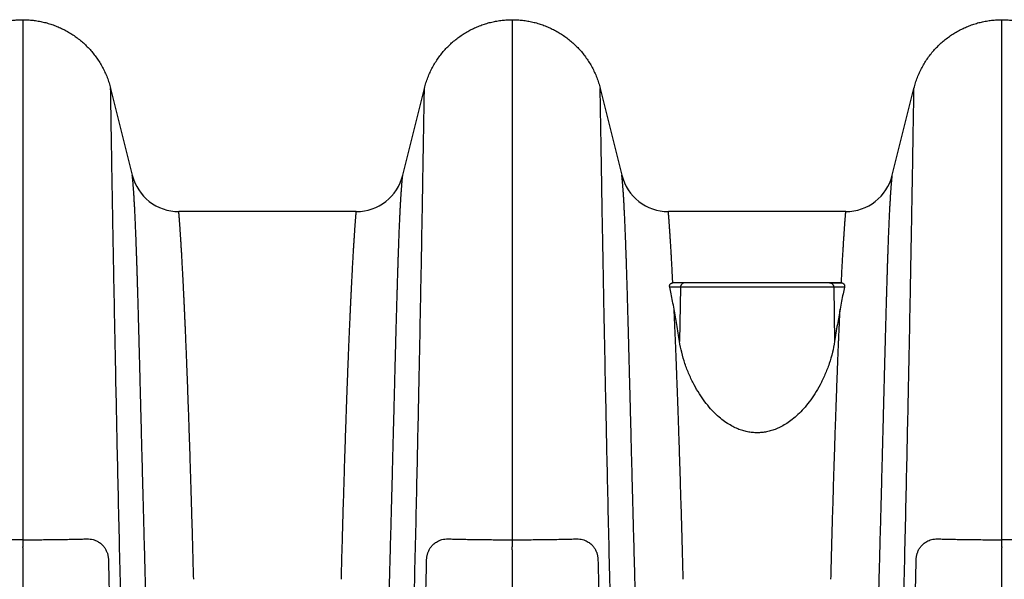
# Model space of a CAD drawing. Units: inches. Extents: x 64612 to 65662, y -15152 to -14124.
# Drawn here: x 65096 to 65104, y -14714 to -14710 of the extents above; entities that cross this region are included whole.
import ezdxf

# ---------------------------------------------------------------- set-up
doc = ezdxf.new("R2010")
doc.units = ezdxf.units.IN
doc.header["$MEASUREMENT"] = 0
doc.layers.add('PIPE', color=5, linetype='Continuous')

# ---------------------------------------------------------------- blocks, each defined once
blk = doc.blocks.new('Arc 18 Front View')
at = {"layer": 'PIPE', "color": 0}
for p, q in [((131.6848, 74.6262), (131.6848, 74.5392)), ((135.6848, 74.6262), (135.6848, 74.5397)), ((139.6848, 74.5393), (139.6848, 74.6262)), ((131.6848, 74.5392), (131.6848, 70.377)), ((135.6848, 74.5397), (135.6848, 70.377)), ((139.6848, 70.377), (139.6848, 74.5393)), ((132.4028, 74.0653), (132.5799, 73.3551)), ((134.7897, 73.3551), (134.9667, 74.0653)), ((136.4028, 74.0653), (136.5799, 73.3551)), ((138.7897, 73.3551), (138.9667, 74.0653)), ((134.4098, 73.0582), (132.9598, 73.0582)), ((138.4098, 73.0582), (136.9598, 73.0582)), ((137.0589, 72.4418), (136.9706, 72.4418)), ((137.0295, 72.4762), (136.9977, 72.4762)), ((137.0933, 72.4762), (137.0295, 72.4762)), ((137.0589, 72.4418), (137.0513, 71.9956)), ((138.3106, 72.4418), (137.0589, 72.4418)), ((137.1136, 72.4762), (137.0933, 72.4762)), ((137.1353, 72.4762), (137.1136, 72.4762)), ((138.2342, 72.4762), (137.1353, 72.4762)), ((138.256, 72.4762), (138.2342, 72.4762)), ((138.2763, 72.4762), (138.256, 72.4762)), ((138.2763, 72.4762), (138.34, 72.4762)), ((138.34, 72.4762), (138.2763, 72.4762)), ((138.3989, 72.4418), (138.3106, 72.4418)), ((138.3106, 72.4418), (138.3182, 71.9956)), ((138.34, 72.4762), (138.3719, 72.4762)), ((138.3719, 72.4762), (138.34, 72.4762)), ((131.6848, 70.377), (131.6848, 70.318)), ((131.6848, 70.3144), (131.6848, 70.318)), ((131.6848, 70.3144), (131.6848, 70.2935)), ((135.6848, 70.377), (135.6848, 70.318)), ((135.6848, 70.3144), (135.6848, 70.318)), ((135.6848, 70.2935), (135.6848, 70.3144)), ((139.6848, 70.318), (139.6848, 70.377)), ((139.6848, 70.318), (139.6848, 70.3144)), ((139.6848, 70.2935), (139.6848, 70.3144)), ((131.6848, 70.2935), (131.6848, 63.811)), ((135.6848, 70.2935), (135.6848, 63.811)), ((139.6848, 63.8322), (139.6848, 70.2935))]:
    blk.add_line(p, q, dxfattribs=at)
for centre, start, end in [((132.9598, 73.4498), 194.00001, 270), ((134.4098, 73.4498), 270, 345.99999), ((136.9598, 73.4498), 194.00001, 270), ((138.4098, 73.4498), 270, 345.99999)]:
    blk.add_arc(centre, 0.3915, start, end, dxfattribs=at)
for points, start_tangent, end_tangent in [([(130.9667, 74.0653), (130.9795, 74.1103), (130.9949, 74.1539), (131.0128, 74.1961), (131.033, 74.2367), (131.0555, 74.2756), (131.0801, 74.3128), (131.1067, 74.3483), (131.1352, 74.3818), (131.1655, 74.4135), (131.1974, 74.4431), (131.2308, 74.4706), (131.2656, 74.4961), (131.3017, 74.5194), (131.3389, 74.5404), (131.3772, 74.5593), (131.4164, 74.5758), (131.4563, 74.5901), (131.497, 74.602), (131.5381, 74.6116), (131.5797, 74.6187), (131.6216, 74.6235), (131.6637, 74.6259), (131.6848, 74.6262)], (0.241922, 0.970296), (1, 0)), ([(131.6848, 74.6262), (131.7058, 74.6259), (131.7479, 74.6235), (131.7898, 74.6187), (131.8314, 74.6116), (131.8726, 74.602), (131.9132, 74.5901), (131.9532, 74.5758), (131.9923, 74.5593), (132.0306, 74.5404), (132.0678, 74.5194), (132.1039, 74.4961), (132.1387, 74.4706), (132.1721, 74.4431), (132.204, 74.4135), (132.2343, 74.3818), (132.2628, 74.3483), (132.2894, 74.3128), (132.314, 74.2756), (132.3365, 74.2367), (132.3568, 74.1961), (132.3747, 74.1539), (132.39, 74.1103), (132.4028, 74.0653)], (1, 0), (0.241922, -0.970296)), ([(134.9667, 74.0653), (134.9795, 74.1103), (134.9949, 74.1539), (135.0128, 74.1961), (135.033, 74.2367), (135.0555, 74.2756), (135.0801, 74.3128), (135.1067, 74.3483), (135.1352, 74.3818), (135.1655, 74.4135), (135.1974, 74.4431), (135.2308, 74.4706), (135.2656, 74.4961), (135.3017, 74.5194), (135.3389, 74.5404), (135.3772, 74.5593), (135.4164, 74.5758), (135.4563, 74.5901), (135.497, 74.602), (135.5381, 74.6116), (135.5797, 74.6187), (135.6216, 74.6235), (135.6637, 74.6259), (135.6848, 74.6262)], (0.241922, 0.970296), (1, 0)), ([(135.6848, 74.6262), (135.7058, 74.6259), (135.7479, 74.6235), (135.7898, 74.6187), (135.8314, 74.6116), (135.8726, 74.602), (135.9132, 74.5901), (135.9532, 74.5758), (135.9923, 74.5593), (136.0306, 74.5404), (136.0678, 74.5194), (136.1039, 74.4961), (136.1387, 74.4706), (136.1721, 74.4431), (136.204, 74.4135), (136.2343, 74.3818), (136.2628, 74.3483), (136.2894, 74.3128), (136.314, 74.2756), (136.3365, 74.2367), (136.3568, 74.1961), (136.3747, 74.1539), (136.39, 74.1103), (136.4028, 74.0653)], (1, 0), (0.241922, -0.970296)), ([(138.9667, 74.0653), (138.9795, 74.1103), (138.9949, 74.1539), (139.0128, 74.1961), (139.033, 74.2367), (139.0555, 74.2756), (139.0801, 74.3128), (139.1067, 74.3483), (139.1352, 74.3818), (139.1655, 74.4135), (139.1974, 74.4431), (139.2308, 74.4706), (139.2656, 74.4961), (139.3017, 74.5194), (139.3389, 74.5404), (139.3772, 74.5593), (139.4164, 74.5758), (139.4563, 74.5901), (139.497, 74.602), (139.5381, 74.6116), (139.5797, 74.6187), (139.6216, 74.6235), (139.6637, 74.6259), (139.6848, 74.6262)], (0.241922, 0.970296), (1, 0)), ([(139.6848, 74.6262), (139.7058, 74.6259), (139.7479, 74.6235), (139.7898, 74.6187), (139.8314, 74.6116), (139.8726, 74.602), (139.9132, 74.5901), (139.9532, 74.5758), (139.9923, 74.5593), (140.0306, 74.5404), (140.0678, 74.5194), (140.1039, 74.4961), (140.1387, 74.4706), (140.1721, 74.4431), (140.204, 74.4135), (140.2343, 74.3818), (140.2628, 74.3483), (140.2894, 74.3128), (140.314, 74.2756), (140.3365, 74.2367), (140.3568, 74.1961), (140.3747, 74.1539), (140.39, 74.1103), (140.4028, 74.0653)], (1, 0), (0.241922, -0.970296)), ([(136.7061, 62.989), (136.6822, 63.5984), (136.6462, 64.5656), (136.6127, 65.5245), (136.5816, 66.4716), (136.5531, 67.4026), (136.527, 68.3128), (136.5034, 69.1963), (136.4823, 70.0461), (136.4636, 70.8532), (136.4475, 71.6066), (136.4338, 72.2927), (136.4279, 72.6052), (136.4227, 72.8944), (136.418, 73.1576), (136.414, 73.3921), (136.4105, 73.5951), (136.4078, 73.7641), (136.4056, 73.8966), (136.4047, 73.9486), (136.404, 73.9911), (136.4035, 74.0239), (136.4031, 74.047), (136.4029, 74.0607), (136.4028, 74.0653)], (-0.039874, 0.999205), (-0.017283, 0.999851)), ([(138.6635, 62.989), (138.6873, 63.5984), (138.7233, 64.5656), (138.7569, 65.5245), (138.7879, 66.4716), (138.8165, 67.4026), (138.8426, 68.3128), (138.8662, 69.1963), (138.8873, 70.0461), (138.9059, 70.8532), (138.922, 71.6066), (138.9357, 72.2927), (138.9416, 72.6052), (138.9469, 72.8944), (138.9515, 73.1576), (138.9556, 73.3921), (138.959, 73.5951), (138.9618, 73.7641), (138.964, 73.8966), (138.9648, 73.9486), (138.9655, 73.9911), (138.9661, 74.0239), (138.9664, 74.047), (138.9667, 74.0607), (138.9667, 74.0653)], (0.039874, 0.999205), (0.017283, 0.999851)), ([(136.9446, 63.0388), (136.9309, 63.3145), (136.9177, 63.5898), (136.905, 63.8638), (136.8927, 64.1355), (136.8809, 64.4042), (136.8696, 64.6695), (136.8587, 64.9306), (136.8482, 65.1872), (136.8382, 65.4388), (136.8286, 65.6852), (136.8195, 65.9263), (136.8107, 66.1617), (136.8023, 66.3914), (136.7943, 66.6154), (136.7866, 66.8337), (136.7792, 67.0461), (136.7722, 67.2528), (136.7655, 67.4539), (136.759, 67.6495), (136.7529, 67.8395), (136.747, 68.024), (136.7413, 68.2032), (136.7359, 68.3774), (136.7307, 68.5465), (136.7257, 68.7106), (136.7209, 68.8698), (136.7163, 69.0243), (136.7119, 69.1744), (136.7077, 69.32), (136.7036, 69.4613), (136.6997, 69.5983), (136.696, 69.7311), (136.6924, 69.8602), (136.6889, 69.9854), (136.6856, 70.1069), (136.6824, 70.2247), (136.6793, 70.339), (136.6763, 70.4498), (136.6734, 70.5573), (136.6707, 70.6617), (136.668, 70.763), (136.6654, 70.8613), (136.663, 70.9561), (136.6606, 71.0473), (136.6583, 71.1348), (136.6562, 71.2188), (136.6541, 71.2995), (136.6521, 71.377), (136.6502, 71.4516), (136.6483, 71.5232), (136.6466, 71.5922), (136.6448, 71.6587), (136.6432, 71.7227), (136.6416, 71.7843), (136.64, 71.8437), (136.6385, 71.9011), (136.6371, 71.9565), (136.6357, 72.01), (136.6343, 72.0616), (136.633, 72.1115), (136.6317, 72.1598), (136.6304, 72.2065), (136.6291, 72.2516), (136.6279, 72.2952), (136.6267, 72.3374), (136.6255, 72.3783), (136.6244, 72.4179), (136.6233, 72.4562), (136.6221, 72.4933), (136.621, 72.5293), (136.62, 72.5641), (136.6189, 72.5979), (136.6178, 72.6307), (136.6168, 72.6624), (136.6158, 72.6932), (136.6147, 72.7229), (136.6137, 72.7518), (136.6127, 72.7799), (136.6117, 72.807), (136.6107, 72.8334), (136.6097, 72.8589), (136.6087, 72.8836), (136.6078, 72.9076), (136.6068, 72.9308), (136.6058, 72.9533), (136.6049, 72.9751), (136.6039, 72.9962), (136.603, 73.0166), (136.602, 73.0363), (136.6011, 73.0554), (136.6001, 73.0739), (136.5992, 73.0917), (136.5983, 73.1089), (136.5974, 73.1254), (136.5965, 73.1414), (136.5956, 73.1567), (136.5947, 73.1715), (136.5938, 73.1857), (136.5929, 73.1993), (136.592, 73.2123), (136.5912, 73.2248), (136.5903, 73.2367), (136.5895, 73.248), (136.5887, 73.2588), (136.5879, 73.269), (136.5871, 73.2787), (136.5864, 73.2878), (136.5857, 73.2963), (136.585, 73.3042), (136.5843, 73.3116), (136.5837, 73.3185), (136.5831, 73.3247), (136.5825, 73.3304), (136.582, 73.3355), (136.5815, 73.3401), (136.5811, 73.344), (136.5808, 73.3474), (136.5804, 73.3501), (136.5802, 73.3523), (136.58, 73.3538), (136.5799, 73.3547), (136.5799, 73.3551)], (-0.050256, 0.998736), (-0.125104, 0.992144)), ([(138.425, 63.0388), (138.4386, 63.3145), (138.4518, 63.5898), (138.4646, 63.8638), (138.4768, 64.1355), (138.4886, 64.4042), (138.5, 64.6695), (138.5109, 64.9306), (138.5213, 65.1872), (138.5313, 65.4388), (138.5409, 65.6852), (138.5501, 65.9263), (138.5588, 66.1617), (138.5672, 66.3914), (138.5753, 66.6154), (138.5829, 66.8337), (138.5903, 67.0461), (138.5973, 67.2528), (138.6041, 67.4539), (138.6105, 67.6495), (138.6167, 67.8395), (138.6226, 68.024), (138.6282, 68.2032), (138.6337, 68.3774), (138.6389, 68.5465), (138.6439, 68.7106), (138.6486, 68.8698), (138.6532, 69.0243), (138.6576, 69.1744), (138.6618, 69.32), (138.6659, 69.4613), (138.6698, 69.5983), (138.6735, 69.7311), (138.6771, 69.8602), (138.6806, 69.9854), (138.6839, 70.1069), (138.6872, 70.2247), (138.6902, 70.339), (138.6932, 70.4498), (138.6961, 70.5573), (138.6989, 70.6617), (138.7015, 70.763), (138.7041, 70.8613), (138.7066, 70.9561), (138.7089, 71.0473), (138.7112, 71.1348), (138.7134, 71.2188), (138.7155, 71.2995), (138.7174, 71.377), (138.7194, 71.4516), (138.7212, 71.5232), (138.723, 71.5922), (138.7247, 71.6587), (138.7264, 71.7227), (138.7279, 71.7843), (138.7295, 71.8437), (138.731, 71.9011), (138.7324, 71.9565), (138.7339, 72.01), (138.7352, 72.0616), (138.7366, 72.1115), (138.7379, 72.1598), (138.7392, 72.2065), (138.7404, 72.2516), (138.7416, 72.2952), (138.7428, 72.3374), (138.744, 72.3783), (138.7451, 72.4179), (138.7463, 72.4562), (138.7474, 72.4933), (138.7485, 72.5293), (138.7496, 72.5641), (138.7506, 72.5979), (138.7517, 72.6307), (138.7528, 72.6624), (138.7538, 72.6932), (138.7548, 72.7229), (138.7558, 72.7518), (138.7568, 72.7799), (138.7578, 72.807), (138.7588, 72.8334), (138.7598, 72.8589), (138.7608, 72.8836), (138.7618, 72.9076), (138.7627, 72.9308), (138.7637, 72.9533), (138.7647, 72.9751), (138.7656, 72.9962), (138.7666, 73.0166), (138.7675, 73.0363), (138.7685, 73.0554), (138.7694, 73.0739), (138.7703, 73.0917), (138.7712, 73.1089), (138.7722, 73.1254), (138.7731, 73.1414), (138.774, 73.1567), (138.7749, 73.1715), (138.7758, 73.1857), (138.7766, 73.1993), (138.7775, 73.2123), (138.7784, 73.2248), (138.7792, 73.2367), (138.78, 73.248), (138.7808, 73.2588), (138.7816, 73.269), (138.7824, 73.2787), (138.7831, 73.2878), (138.7839, 73.2963), (138.7846, 73.3042), (138.7852, 73.3116), (138.7858, 73.3185), (138.7864, 73.3247), (138.787, 73.3304), (138.7875, 73.3355), (138.788, 73.3401), (138.7884, 73.344), (138.7888, 73.3474), (138.7891, 73.3501), (138.7893, 73.3523), (138.7895, 73.3538), (138.7896, 73.3547), (138.7897, 73.3551)], (0.050256, 0.998736), (0.125104, 0.992144)), ([(133.0815, 70.0536), (133.0785, 70.1662), (133.0755, 70.2753), (133.0726, 70.3811), (133.0697, 70.4837), (133.0668, 70.5831), (133.064, 70.6795), (133.0612, 70.7727), (133.0585, 70.8623), (133.0558, 70.9484), (133.0532, 71.0308), (133.0507, 71.1098), (133.0482, 71.1857), (133.0458, 71.2586), (133.0434, 71.3285), (133.0411, 71.3957), (133.0388, 71.4603), (133.0366, 71.5224), (133.0344, 71.5822), (133.0323, 71.6397), (133.0302, 71.6951), (133.0282, 71.7485), (133.0262, 71.8), (133.0243, 71.8496), (133.0224, 71.8974), (133.0205, 71.9436), (133.0186, 71.9882), (133.0169, 72.0313), (133.0151, 72.0728), (133.0134, 72.1129), (133.0117, 72.1516), (133.01, 72.1892), (133.0084, 72.2254), (133.0068, 72.2604), (133.0052, 72.2943), (133.0037, 72.327), (133.0022, 72.3587), (133.0007, 72.3894), (132.9992, 72.4191), (132.9978, 72.4478), (132.9964, 72.4755), (132.995, 72.5024), (132.9937, 72.5284), (132.9924, 72.5536), (132.9911, 72.578), (132.9898, 72.6016), (132.9885, 72.6244), (132.9873, 72.6465), (132.9861, 72.6678), (132.9849, 72.6885), (132.9838, 72.7085), (132.9827, 72.7278), (132.9816, 72.7465), (132.9805, 72.7645), (132.9794, 72.782), (132.9784, 72.7988), (132.9774, 72.815), (132.9764, 72.8307), (132.9754, 72.8457), (132.9745, 72.8603), (132.9736, 72.8742), (132.9727, 72.8876), (132.9718, 72.9005), (132.9709, 72.9129), (132.9701, 72.9247), (132.9693, 72.936), (132.9686, 72.9468), (132.9678, 72.9571), (132.9671, 72.9669), (132.9664, 72.9762), (132.9658, 72.9849), (132.9651, 72.9932), (132.9645, 73.001), (132.964, 73.0083), (132.9634, 73.0151), (132.9629, 73.0215), (132.9624, 73.0273), (132.962, 73.0326), (132.9616, 73.0374), (132.9612, 73.0418), (132.9609, 73.0456), (132.9606, 73.0489), (132.9604, 73.0518), (132.9601, 73.0541), (132.96, 73.0559), (132.9599, 73.0572), (132.9598, 73.058), (132.9598, 73.0582)], (-0.026405, 0.999651), (-0.094296, 0.995544)), ([(134.2881, 70.0536), (134.2911, 70.1662), (134.294, 70.2753), (134.297, 70.3811), (134.2999, 70.4837), (134.3027, 70.5831), (134.3056, 70.6795), (134.3083, 70.7727), (134.3111, 70.8623), (134.3137, 70.9484), (134.3163, 71.0308), (134.3189, 71.1098), (134.3214, 71.1857), (134.3238, 71.2586), (134.3262, 71.3285), (134.3285, 71.3957), (134.3307, 71.4603), (134.3329, 71.5224), (134.3351, 71.5822), (134.3372, 71.6397), (134.3393, 71.6951), (134.3413, 71.7485), (134.3433, 71.8), (134.3453, 71.8496), (134.3472, 71.8974), (134.3491, 71.9436), (134.3509, 71.9882), (134.3527, 72.0313), (134.3544, 72.0728), (134.3562, 72.1129), (134.3579, 72.1516), (134.3595, 72.1892), (134.3612, 72.2254), (134.3628, 72.2604), (134.3643, 72.2943), (134.3659, 72.327), (134.3674, 72.3587), (134.3689, 72.3894), (134.3703, 72.4191), (134.3717, 72.4478), (134.3731, 72.4755), (134.3745, 72.5024), (134.3758, 72.5284), (134.3772, 72.5536), (134.3785, 72.578), (134.3797, 72.6016), (134.381, 72.6244), (134.3822, 72.6465), (134.3834, 72.6678), (134.3846, 72.6885), (134.3857, 72.7085), (134.3869, 72.7278), (134.388, 72.7465), (134.3891, 72.7645), (134.3901, 72.782), (134.3912, 72.7988), (134.3922, 72.815), (134.3932, 72.8307), (134.3941, 72.8457), (134.3951, 72.8603), (134.396, 72.8742), (134.3969, 72.8876), (134.3977, 72.9005), (134.3986, 72.9129), (134.3994, 72.9247), (134.4002, 72.936), (134.401, 72.9468), (134.4017, 72.9571), (134.4024, 72.9669), (134.4031, 72.9762), (134.4038, 72.9849), (134.4044, 72.9932), (134.405, 73.001), (134.4056, 73.0083), (134.4061, 73.0151), (134.4066, 73.0215), (134.4071, 73.0273), (134.4075, 73.0326), (134.4079, 73.0374), (134.4083, 73.0418), (134.4086, 73.0456), (134.4089, 73.0489), (134.4092, 73.0518), (134.4094, 73.0541), (134.4096, 73.0559), (134.4097, 73.0572), (134.4097, 73.058), (134.4098, 73.0582)], (0.026405, 0.999651), (0.094296, 0.995544)), ([(136.9964, 72.4762), (136.995, 72.503), (136.9937, 72.529), (136.9923, 72.5542), (136.991, 72.5785), (136.9898, 72.6021), (136.9885, 72.6249), (136.9873, 72.6469), (136.9861, 72.6683), (136.9849, 72.6889), (136.9838, 72.7089), (136.9826, 72.7282), (136.9815, 72.7468), (136.9805, 72.7649), (136.9794, 72.7823), (136.9784, 72.7991), (136.9774, 72.8153), (136.9764, 72.8309), (136.9754, 72.846), (136.9745, 72.8605), (136.9735, 72.8744), (136.9726, 72.8878), (136.9718, 72.9007), (136.9709, 72.913), (136.9701, 72.9248), (136.9693, 72.9361), (136.9686, 72.9469), (136.9678, 72.9572), (136.9671, 72.967), (136.9664, 72.9762), (136.9657, 72.985), (136.9651, 72.9933), (136.9645, 73.0011), (136.9639, 73.0084), (136.9634, 73.0152), (136.9629, 73.0215), (136.9624, 73.0273), (136.962, 73.0326), (136.9616, 73.0375), (136.9612, 73.0418), (136.9609, 73.0456), (136.9606, 73.049), (136.9604, 73.0518), (136.9601, 73.0541), (136.96, 73.0559), (136.9599, 73.0572), (136.9598, 73.058), (136.9598, 73.0582)], (-0.050676, 0.998715), (-0.094296, 0.995544)), ([(138.3732, 72.4762), (138.3745, 72.503), (138.3759, 72.529), (138.3772, 72.5542), (138.3785, 72.5785), (138.3798, 72.6021), (138.381, 72.6249), (138.3822, 72.6469), (138.3834, 72.6683), (138.3846, 72.6889), (138.3858, 72.7089), (138.3869, 72.7282), (138.388, 72.7468), (138.3891, 72.7649), (138.3901, 72.7823), (138.3912, 72.7991), (138.3922, 72.8153), (138.3932, 72.8309), (138.3941, 72.846), (138.3951, 72.8605), (138.396, 72.8744), (138.3969, 72.8878), (138.3978, 72.9007), (138.3986, 72.913), (138.3994, 72.9248), (138.4002, 72.9361), (138.401, 72.9469), (138.4017, 72.9572), (138.4024, 72.967), (138.4031, 72.9762), (138.4038, 72.985), (138.4044, 72.9933), (138.405, 73.0011), (138.4056, 73.0084), (138.4061, 73.0152), (138.4066, 73.0215), (138.4071, 73.0273), (138.4075, 73.0326), (138.4079, 73.0375), (138.4083, 73.0418), (138.4086, 73.0456), (138.4089, 73.049), (138.4092, 73.0518), (138.4094, 73.0541), (138.4096, 73.0559), (138.4097, 73.0572), (138.4097, 73.058), (138.4098, 73.0582)], (0.050676, 0.998715), (0.094296, 0.995544)), ([(136.9706, 72.4418), (136.9698, 72.4483), (136.9702, 72.4542), (136.9715, 72.4593), (136.9736, 72.4637), (136.9764, 72.4675), (136.9797, 72.4706), (136.9835, 72.473), (136.9876, 72.4747), (136.9919, 72.4758), (136.9964, 72.4762)], (-0.211739, 0.977326), (0.999342, 0.036281)), ([(137.0067, 72.2615), (136.9946, 72.3251), (136.9826, 72.3852), (136.9706, 72.4418)], (-0.182452, 0.983215), (-0.211739, 0.977326)), ([(136.9964, 72.4762), (136.997, 72.4762), (136.9977, 72.4762)], (0.999342, 0.036281), (1, 0)), ([(137.0933, 72.4762), (137.0866, 72.4756), (137.0803, 72.4736), (137.0744, 72.4705), (137.0692, 72.4662), (137.0649, 72.461), (137.0617, 72.4551), (137.0597, 72.4486), (137.0589, 72.4418)], (-1, 0), (-0.017117, -0.999853)), ([(138.2763, 72.4762), (138.2829, 72.4756), (138.2893, 72.4736), (138.2952, 72.4705), (138.3003, 72.4662), (138.3046, 72.461), (138.3078, 72.4551), (138.3098, 72.4486), (138.3106, 72.4418)], (1, 0), (0.017117, -0.999853)), ([(138.3989, 72.4418), (138.3869, 72.3852), (138.3749, 72.3251), (138.3628, 72.2615)], (-0.211739, -0.977326), (-0.182452, -0.983215)), ([(138.3719, 72.4762), (138.3725, 72.4762), (138.3732, 72.4762)], (1, 0), (0.999342, -0.036281)), ([(138.3732, 72.4762), (138.3776, 72.4758)], (0.999342, -0.036281), (0.985475, -0.169821)), ([(138.3776, 72.4758), (138.3819, 72.4747), (138.386, 72.473), (138.3898, 72.4706), (138.3931, 72.4675), (138.3959, 72.4638), (138.398, 72.4594), (138.3993, 72.4542), (138.3997, 72.4483), (138.3989, 72.4418)], (0.985475, -0.169821), (-0.211739, -0.977326)), ([(137.0513, 71.9956), (137.0289, 72.1356), (137.0067, 72.2615)], (-0.150352, 0.988632), (-0.182452, 0.983215)), ([(137.0815, 70.0536), (137.0785, 70.1631), (137.0757, 70.2692), (137.0728, 70.3722), (137.07, 70.4721), (137.0672, 70.5691), (137.0645, 70.6633), (137.0617, 70.7544), (137.0591, 70.8422), (137.0565, 70.9267), (137.0539, 71.0077), (137.0514, 71.0854), (137.049, 71.1601), (137.0466, 71.232), (137.0443, 71.301), (137.0421, 71.3673), (137.0398, 71.4312), (137.0377, 71.4927), (137.0355, 71.5519), (137.0334, 71.6089), (137.0314, 71.6638), (137.0294, 71.7168), (137.0275, 71.768), (137.0255, 71.8173), (137.0237, 71.8649), (137.0218, 71.9109), (137.02, 71.9554), (137.0182, 71.9983), (137.0165, 72.0398), (137.0148, 72.0799), (137.0131, 72.1186), (137.0115, 72.1561), (137.0099, 72.1924), (137.0083, 72.2276), (137.0067, 72.2615)], (-0.026405, 0.999651), (-0.045937, 0.998944)), ([(138.2881, 70.0536), (138.291, 70.1631), (138.2939, 70.2692), (138.2967, 70.3722), (138.2995, 70.4721), (138.3023, 70.5691), (138.3051, 70.6633), (138.3078, 70.7544), (138.3105, 70.8422), (138.3131, 70.9267), (138.3156, 71.0077), (138.3181, 71.0854), (138.3205, 71.1601), (138.3229, 71.232), (138.3252, 71.301), (138.3275, 71.3673), (138.3297, 71.4312), (138.3319, 71.4927), (138.334, 71.5519), (138.3361, 71.6089), (138.3381, 71.6638), (138.3401, 71.7168), (138.3421, 71.768), (138.344, 71.8173), (138.3459, 71.8649), (138.3477, 71.9109), (138.3495, 71.9554), (138.3513, 71.9983), (138.353, 72.0398), (138.3547, 72.0799), (138.3564, 72.1186), (138.3581, 72.1561), (138.3597, 72.1924), (138.3613, 72.2276), (138.3628, 72.2615)], (0.026405, 0.999651), (0.045937, 0.998944)), ([(138.3628, 72.2615), (138.3406, 72.1356), (138.3182, 71.9956)], (-0.182452, -0.983215), (-0.150352, -0.988632)), ([(138.3182, 71.9956), (138.3009, 71.9083), (138.2741, 71.8162), (138.2394, 71.7259), (138.1993, 71.6428), (138.156, 71.5688), (138.1109, 71.5039), (138.0648, 71.4478), (138.0183, 71.4), (137.9722, 71.3601), (137.9273, 71.3278), (137.884, 71.3024), (137.8425, 71.283), (137.8024, 71.2687), (137.7628, 71.2587), (137.7236, 71.2528), (137.6848, 71.2509), (137.6459, 71.2528), (137.6067, 71.2587), (137.5672, 71.2687), (137.5271, 71.283), (137.4856, 71.3024), (137.4423, 71.3278), (137.3974, 71.36), (137.3513, 71.3999), (137.3047, 71.4478), (137.2586, 71.5039), (137.2134, 71.5689), (137.1702, 71.6428), (137.1302, 71.7258), (137.0954, 71.8161), (137.0686, 71.9083), (137.0513, 71.9956)], (-0.150352, -0.988632), (-0.150352, 0.988632)), ([(131.6848, 70.377), (131.623, 70.3771), (131.5607, 70.3774), (131.4985, 70.3778), (131.4373, 70.3785), (131.3777, 70.3793), (131.3196, 70.3802), (131.2636, 70.3813), (131.2102, 70.3825), (131.1596, 70.3838)], (-1, 0.000003), (-0.999633, 0.027076)), ([(131.6848, 70.377), (131.7465, 70.3771), (131.8089, 70.3774), (131.8711, 70.3778), (131.9322, 70.3785), (131.9919, 70.3793), (132.0499, 70.3802), (132.1059, 70.3813), (132.1594, 70.3825), (132.2099, 70.3838)], (1, 0.000003), (0.999633, 0.027076)), ([(132.2099, 70.3838), (132.236, 70.3826), (132.2593, 70.3781), (132.2797, 70.3713), (132.2973, 70.363), (132.3123, 70.3536), (132.3253, 70.3435), (132.3366, 70.3329), (132.3463, 70.3219), (132.3546, 70.3106), (132.3618, 70.2991), (132.3677, 70.2876), (132.3724, 70.2766), (132.376, 70.2662), (132.3789, 70.2562), (132.3812, 70.2462), (132.383, 70.2355), (132.3843, 70.224), (132.3849, 70.2115)], (0.999633, 0.027088), (0.022571, -0.999745)), ([(134.9846, 70.2115), (134.9853, 70.2239), (134.9866, 70.2355), (134.9884, 70.2461), (134.9907, 70.2562), (134.9935, 70.2661), (134.9972, 70.2765), (135.0019, 70.2875), (135.0077, 70.299), (135.0149, 70.3106), (135.0232, 70.3219), (135.0329, 70.3329), (135.0442, 70.3435), (135.0572, 70.3536), (135.0723, 70.363), (135.0898, 70.3713), (135.1102, 70.3781), (135.1335, 70.3826), (135.1596, 70.3838)], (0.022572, 0.999745), (0.999633, -0.027088)), ([(135.1596, 70.3838), (135.2101, 70.3825), (135.2636, 70.3813), (135.3196, 70.3802), (135.3777, 70.3793), (135.4373, 70.3785), (135.4985, 70.3778), (135.5607, 70.3774), (135.623, 70.3771), (135.6848, 70.377)], (0.999633, -0.027076), (1, -0.000003)), ([(135.6848, 70.377), (135.7465, 70.3771), (135.8089, 70.3774), (135.8711, 70.3778), (135.9322, 70.3785), (135.9919, 70.3793), (136.0499, 70.3802), (136.1059, 70.3813), (136.1594, 70.3825), (136.2099, 70.3838)], (1, 0.000003), (0.999633, 0.027076)), ([(136.2099, 70.3838), (136.236, 70.3826), (136.2593, 70.3781), (136.2797, 70.3713), (136.2973, 70.363), (136.3123, 70.3536), (136.3253, 70.3435), (136.3366, 70.3329), (136.3463, 70.3219), (136.3546, 70.3106), (136.3618, 70.2991), (136.3677, 70.2876), (136.3724, 70.2766), (136.376, 70.2662), (136.3789, 70.2562), (136.3812, 70.2462), (136.383, 70.2355), (136.3843, 70.224), (136.3849, 70.2115)], (0.999633, 0.027088), (0.022571, -0.999745)), ([(138.9846, 70.2115), (138.9853, 70.2239), (138.9866, 70.2355), (138.9884, 70.2461), (138.9907, 70.2562), (138.9935, 70.2661), (138.9972, 70.2765), (139.0019, 70.2875), (139.0077, 70.299), (139.0149, 70.3106), (139.0232, 70.3219), (139.0329, 70.3329), (139.0442, 70.3435), (139.0572, 70.3536), (139.0723, 70.363), (139.0898, 70.3713), (139.1102, 70.3781), (139.1335, 70.3826), (139.1596, 70.3838)], (0.022572, 0.999745), (0.999633, -0.027088)), ([(139.1596, 70.3838), (139.2102, 70.3825), (139.2636, 70.3813), (139.3196, 70.3802), (139.3777, 70.3793), (139.4373, 70.3785), (139.4985, 70.3778), (139.5607, 70.3774), (139.623, 70.3771), (139.6848, 70.377)], (0.999633, -0.027076), (1, -0.000003)), ([(140.2099, 70.3838), (140.1594, 70.3825), (140.1059, 70.3813), (140.0499, 70.3802), (139.9919, 70.3793), (139.9322, 70.3785), (139.8711, 70.3778), (139.8089, 70.3774), (139.7465, 70.3771), (139.6848, 70.377)], (-0.999633, -0.027076), (-1, -0.000003)), ([(136.3849, 70.2115), (136.3896, 70.0047), (136.3947, 69.7783), (136.4004, 69.5298), (136.4066, 69.2568), (136.4134, 68.9569), (136.421, 68.6272), (136.4293, 68.2649), (136.4384, 67.8666), (136.4486, 67.4276), (136.4598, 66.9439), (136.4721, 66.4118), (136.4859, 65.8245), (136.5011, 65.1744), (136.5184, 64.4445), (136.5367, 63.6734), (136.5536, 62.9682)], (0.022597, -0.999745), (0.023998, -0.999712)), ([(138.816, 62.9682), (138.8277, 63.459), (138.8389, 63.9262), (138.8509, 64.4312), (138.8644, 65.0061), (138.8794, 65.6431), (138.8959, 66.3473), (138.914, 67.1254), (138.9321, 67.9095), (138.9478, 68.5955), (138.9617, 69.2002), (138.9739, 69.7364), (138.9846, 70.2115)], (0.023998, 0.999712), (0.022596, 0.999745))]:
    blk.add_spline(points, degree=3, dxfattribs=dict(at, start_tangent=start_tangent, end_tangent=end_tangent))
for points, knots in [([(132.7061, 62.989), (132.698, 63.1922), (132.6774, 63.7177), (132.6459, 64.5628), (132.6125, 65.5205), (132.5815, 66.4662), (132.553, 67.3956), (132.5269, 68.3039), (132.5034, 69.185), (132.4824, 70.0318), (132.4638, 70.8353), (132.4478, 71.5841), (132.4362, 72.1682), (132.4281, 72.5974), (132.4228, 72.8858), (132.4181, 73.148), (132.4141, 73.3816), (132.4107, 73.5838), (132.408, 73.7519), (132.406, 73.8698), (132.4048, 73.9454), (132.4041, 73.9879), (132.4035, 74.0207), (132.4032, 74.0439), (132.4029, 74.0577), (132.4028, 74.0638), (132.4028, 74.0653)], [0.003164, 0.003164, 0.003164, 0.003164, 0.064146, 0.160933, 0.256886, 0.351641, 0.444787, 0.535841, 0.624225, 0.709227, 0.789962, 0.865324, 0.933939, 0.965204, 0.994126, 1.020449, 1.043901, 1.064207, 1.081102, 1.094357, 1.099564, 1.103808, 1.107086, 1.109403, 1.110775, 1.111227, 1.111227, 1.111227, 1.111227]), ([(134.6635, 62.989), (134.6716, 63.1922), (134.6921, 63.7177), (134.7236, 64.5628), (134.7571, 65.5205), (134.7881, 66.4662), (134.8166, 67.3956), (134.8426, 68.3039), (134.8661, 69.185), (134.8872, 70.0318), (134.9057, 70.8353), (134.9218, 71.5841), (134.9334, 72.1682), (134.9415, 72.5974), (134.9467, 72.8858), (134.9514, 73.148), (134.9554, 73.3816), (134.9588, 73.5838), (134.9616, 73.7519), (134.9635, 73.8698), (134.9648, 73.9454), (134.9655, 73.9879), (134.966, 74.0207), (134.9664, 74.0439), (134.9666, 74.0577), (134.9667, 74.0638), (134.9667, 74.0653)], [0.003164, 0.003164, 0.003164, 0.003164, 0.064146, 0.160933, 0.256886, 0.351641, 0.444787, 0.535841, 0.624225, 0.709227, 0.789962, 0.865324, 0.933939, 0.965204, 0.994126, 1.020449, 1.043901, 1.064207, 1.081102, 1.094357, 1.099564, 1.103808, 1.107086, 1.109403, 1.110775, 1.111227, 1.111227, 1.111227, 1.111227]), ([(132.9446, 63.0388), (132.9405, 63.1203), (132.9319, 63.2937), (132.9191, 63.5586), (132.9063, 63.8328), (132.894, 64.1048), (132.8822, 64.3739), (132.8708, 64.6396), (132.8598, 64.9013), (132.8493, 65.1585), (132.8393, 65.4108), (132.8297, 65.658), (132.8205, 65.8997), (132.8116, 66.1359), (132.8032, 66.3664), (132.7951, 66.5912), (132.7874, 66.8102), (132.78, 67.0235), (132.7729, 67.231), (132.7662, 67.4328), (132.7597, 67.6291), (132.7535, 67.8198), (132.7475, 68.0051), (132.7419, 68.1851), (132.7364, 68.3599), (132.7312, 68.5296), (132.7262, 68.6943), (132.7214, 68.8542), (132.7168, 69.0093), (132.7123, 69.1599), (132.7081, 69.3061), (132.704, 69.4479), (132.7001, 69.5854), (132.6963, 69.7188), (132.6927, 69.8483), (132.6892, 69.974), (132.6859, 70.0959), (132.6827, 70.2142), (132.6796, 70.3289), (132.6766, 70.4401), (132.6737, 70.5481), (132.6709, 70.6528), (132.6682, 70.7545), (132.6657, 70.8529), (132.6632, 70.948), (132.6608, 71.0395), (132.6585, 71.1275), (132.6563, 71.2118), (132.6543, 71.2929), (132.6522, 71.3707), (132.6503, 71.4456), (132.6485, 71.5176), (132.6467, 71.5869), (132.645, 71.6536), (132.6433, 71.7178), (132.6417, 71.7797), (132.6402, 71.8394), (132.6387, 71.897), (132.6372, 71.9526), (132.6358, 72.0063), (132.6344, 72.0581), (132.6331, 72.1082), (132.6317, 72.1566), (132.6305, 72.2034), (132.6292, 72.2486), (132.628, 72.2924), (132.6268, 72.3347), (132.6256, 72.3758), (132.6245, 72.4155), (132.6233, 72.4539), (132.6222, 72.4912), (132.6211, 72.5272), (132.62, 72.5622), (132.619, 72.596), (132.6179, 72.6289), (132.6168, 72.6607), (132.6158, 72.6915), (132.6148, 72.7214), (132.6138, 72.7503), (132.6128, 72.7784), (132.6118, 72.8057), (132.6108, 72.8321), (132.6098, 72.8577), (132.6088, 72.8825), (132.6078, 72.9065), (132.6069, 72.9298), (132.6059, 72.9523), (132.6049, 72.9742), (132.604, 72.9953), (132.603, 73.0157), (132.6021, 73.0355), (132.6011, 73.0546), (132.6002, 73.0731), (132.5993, 73.091), (132.5983, 73.1082), (132.5974, 73.1248), (132.5965, 73.1408), (132.5956, 73.1562), (132.5947, 73.171), (132.5938, 73.1852), (132.5929, 73.1988), (132.5921, 73.2119), (132.5912, 73.2244), (132.5904, 73.2363), (132.5895, 73.2476), (132.5887, 73.2584), (132.5879, 73.2687), (132.5872, 73.2783), (132.5864, 73.2874), (132.5857, 73.296), (132.585, 73.304), (132.5843, 73.3114), (132.5837, 73.3182), (132.5831, 73.3245), (132.5826, 73.3302), (132.582, 73.3353), (132.5816, 73.3398), (132.5812, 73.3438), (132.5808, 73.3471), (132.5805, 73.3499), (132.5802, 73.3521), (132.58, 73.3536), (132.5799, 73.3545), (132.5799, 73.3549), (132.5799, 73.3551)], [0.003141, 0.003141, 0.003141, 0.003141, 0.027628, 0.055227, 0.082703, 0.109953, 0.136912, 0.163528, 0.189739, 0.215492, 0.24075, 0.265491, 0.289689, 0.313326, 0.336394, 0.358888, 0.380805, 0.402145, 0.422901, 0.443093, 0.462731, 0.481814, 0.500346, 0.518342, 0.53583, 0.55281, 0.56929, 0.585272, 0.600786, 0.61585, 0.630471, 0.644654, 0.658409, 0.671749, 0.684699, 0.69727, 0.709464, 0.721293, 0.73276, 0.743883, 0.754678, 0.765153, 0.775322, 0.785181, 0.7947, 0.803859, 0.81265, 0.821083, 0.829182, 0.836969, 0.844453, 0.851647, 0.858573, 0.865244, 0.871666, 0.877852, 0.883818, 0.889578, 0.895138, 0.900501, 0.905681, 0.910689, 0.915532, 0.920212, 0.924735, 0.929109, 0.933344, 0.937447, 0.941421, 0.945266, 0.948988, 0.952593, 0.956088, 0.959477, 0.962762, 0.965945, 0.969027, 0.972014, 0.974911, 0.977722, 0.980447, 0.983089, 0.985649, 0.988129, 0.990532, 0.992862, 0.995118, 0.997304, 0.999418, 1.001465, 1.003444, 1.005359, 1.007211, 1.008998, 1.010721, 1.012383, 1.013984, 1.015525, 1.017008, 1.018433, 1.019799, 1.021108, 1.022359, 1.023554, 1.024692, 1.025775, 1.026801, 1.027771, 1.028684, 1.029541, 1.030342, 1.031086, 1.031774, 1.032404, 1.032976, 1.033491, 1.033947, 1.034344, 1.034682, 1.03496, 1.035177, 1.035333, 1.035427, 1.035459, 1.035459, 1.035459, 1.035459]), ([(134.425, 63.0388), (134.4291, 63.1203), (134.4377, 63.2937), (134.4504, 63.5586), (134.4632, 63.8328), (134.4755, 64.1048), (134.4874, 64.3739), (134.4988, 64.6396), (134.5097, 64.9013), (134.5202, 65.1585), (134.5302, 65.4108), (134.5399, 65.658), (134.5491, 65.8997), (134.5579, 66.1359), (134.5663, 66.3664), (134.5744, 66.5912), (134.5821, 66.8102), (134.5895, 67.0235), (134.5966, 67.231), (134.6034, 67.4328), (134.6099, 67.6291), (134.6161, 67.8198), (134.622, 68.0051), (134.6277, 68.1851), (134.6331, 68.3599), (134.6384, 68.5296), (134.6434, 68.6943), (134.6482, 68.8542), (134.6528, 69.0093), (134.6572, 69.1599), (134.6615, 69.3061), (134.6655, 69.4479), (134.6694, 69.5854), (134.6732, 69.7188), (134.6768, 69.8483), (134.6803, 69.974), (134.6837, 70.0959), (134.6869, 70.2142), (134.69, 70.3289), (134.693, 70.4401), (134.6958, 70.5481), (134.6986, 70.6528), (134.7013, 70.7545), (134.7039, 70.8529), (134.7064, 70.948), (134.7087, 71.0395), (134.711, 71.1275), (134.7132, 71.2118), (134.7153, 71.2929), (134.7173, 71.3707), (134.7192, 71.4456), (134.7211, 71.5176), (134.7228, 71.5869), (134.7246, 71.6536), (134.7262, 71.7178), (134.7278, 71.7797), (134.7294, 71.8394), (134.7309, 71.897), (134.7323, 71.9526), (134.7338, 72.0063), (134.7351, 72.0581), (134.7365, 72.1082), (134.7378, 72.1566), (134.7391, 72.2034), (134.7403, 72.2486), (134.7415, 72.2924), (134.7427, 72.3347), (134.7439, 72.3758), (134.7451, 72.4155), (134.7462, 72.4539), (134.7473, 72.4912), (134.7484, 72.5272), (134.7495, 72.5622), (134.7506, 72.596), (134.7516, 72.6289), (134.7527, 72.6607), (134.7537, 72.6915), (134.7548, 72.7214), (134.7558, 72.7503), (134.7568, 72.7784), (134.7578, 72.8057), (134.7588, 72.8321), (134.7598, 72.8577), (134.7607, 72.8825), (134.7617, 72.9065), (134.7627, 72.9298), (134.7637, 72.9523), (134.7646, 72.9742), (134.7656, 72.9953), (134.7665, 73.0157), (134.7675, 73.0355), (134.7684, 73.0546), (134.7693, 73.0731), (134.7703, 73.091), (134.7712, 73.1082), (134.7721, 73.1248), (134.773, 73.1408), (134.7739, 73.1562), (134.7748, 73.171), (134.7757, 73.1852), (134.7766, 73.1988), (134.7775, 73.2119), (134.7783, 73.2244), (134.7792, 73.2363), (134.78, 73.2476), (134.7808, 73.2584), (134.7816, 73.2687), (134.7824, 73.2783), (134.7831, 73.2874), (134.7838, 73.296), (134.7845, 73.304), (134.7852, 73.3114), (134.7858, 73.3182), (134.7864, 73.3245), (134.787, 73.3302), (134.7875, 73.3353), (134.788, 73.3398), (134.7884, 73.3438), (134.7888, 73.3471), (134.7891, 73.3499), (134.7893, 73.3521), (134.7895, 73.3536), (134.7896, 73.3545), (134.7897, 73.3549), (134.7897, 73.3551)], [0.003141, 0.003141, 0.003141, 0.003141, 0.027628, 0.055227, 0.082703, 0.109953, 0.136912, 0.163528, 0.189739, 0.215492, 0.24075, 0.265491, 0.289689, 0.313326, 0.336394, 0.358888, 0.380805, 0.402145, 0.422901, 0.443093, 0.462731, 0.481814, 0.500346, 0.518342, 0.53583, 0.55281, 0.56929, 0.585272, 0.600786, 0.61585, 0.630471, 0.644654, 0.658409, 0.671749, 0.684699, 0.69727, 0.709464, 0.721293, 0.73276, 0.743883, 0.754678, 0.765153, 0.775322, 0.785181, 0.7947, 0.803859, 0.81265, 0.821083, 0.829182, 0.836969, 0.844453, 0.851647, 0.858573, 0.865244, 0.871666, 0.877852, 0.883818, 0.889578, 0.895138, 0.900501, 0.905681, 0.910689, 0.915532, 0.920212, 0.924735, 0.929109, 0.933344, 0.937447, 0.941421, 0.945266, 0.948988, 0.952593, 0.956088, 0.959477, 0.962762, 0.965945, 0.969027, 0.972014, 0.974911, 0.977722, 0.980447, 0.983089, 0.985649, 0.988129, 0.990532, 0.992862, 0.995118, 0.997304, 0.999418, 1.001465, 1.003444, 1.005359, 1.007211, 1.008998, 1.010721, 1.012383, 1.013984, 1.015525, 1.017008, 1.018433, 1.019799, 1.021108, 1.022359, 1.023554, 1.024692, 1.025775, 1.026801, 1.027771, 1.028684, 1.029541, 1.030342, 1.031086, 1.031774, 1.032404, 1.032976, 1.033491, 1.033947, 1.034344, 1.034682, 1.03496, 1.035177, 1.035333, 1.035427, 1.035459, 1.035459, 1.035459, 1.035459]), ([(132.3849, 70.2115), (132.3864, 70.1455), (132.3895, 70.0072), (132.3945, 69.7892), (132.3999, 69.5495), (132.4059, 69.2857), (132.4126, 68.9951), (132.4199, 68.6748), (132.428, 68.3218), (132.4369, 67.9325), (132.4468, 67.5027), (132.4578, 67.0278), (132.47, 66.503), (132.4836, 65.9217), (132.4985, 65.2844), (132.5139, 64.6316), (132.5287, 64.009), (132.5417, 63.4618), (132.5499, 63.123), (132.5536, 62.9682)], [0, 0, 0, 0, 0.0198025, 0.0415268, 0.0654171, 0.0917214, 0.1206928, 0.152624, 0.1878229, 0.2266073, 0.2694452, 0.3168169, 0.3691005, 0.4269475, 0.491251, 0.5603208, 0.62285, 0.6780908, 0.7245293, 0.7245293, 0.7245293, 0.7245293]), ([(134.816, 62.9682), (134.8228, 63.2531), (134.8359, 63.801), (134.8545, 64.584), (134.8712, 65.2927), (134.8861, 65.9279), (134.8995, 66.4998), (134.9115, 67.0173), (134.9223, 67.4868), (134.9322, 67.9134), (134.9411, 68.3014), (134.9492, 68.6545), (134.9566, 68.9763), (134.9632, 69.2694), (134.9693, 69.5365), (134.9748, 69.7801), (134.9799, 70.0025), (134.9831, 70.144), (134.9846, 70.2115)], [0.0028741, 0.0028741, 0.0028741, 0.0028741, 0.0883514, 0.167306, 0.2378334, 0.3010127, 0.3579384, 0.409457, 0.4562851, 0.4988209, 0.5374799, 0.5727045, 0.6047968, 0.6340297, 0.6606687, 0.6849558, 0.7071243, 0.7274034, 0.7274034, 0.7274034, 0.7274034])]:
    blk.add_open_spline(points, degree=3, knots=knots, dxfattribs=at)

msp = doc.modelspace()

# ---------------------------------------------------------------- block references
at = {"color": 0}
msp.add_blockref('Arc 18 Front View', (64964.1115, -14784.3856), dxfattribs=at)

doc.saveas('drawing.dxf')
